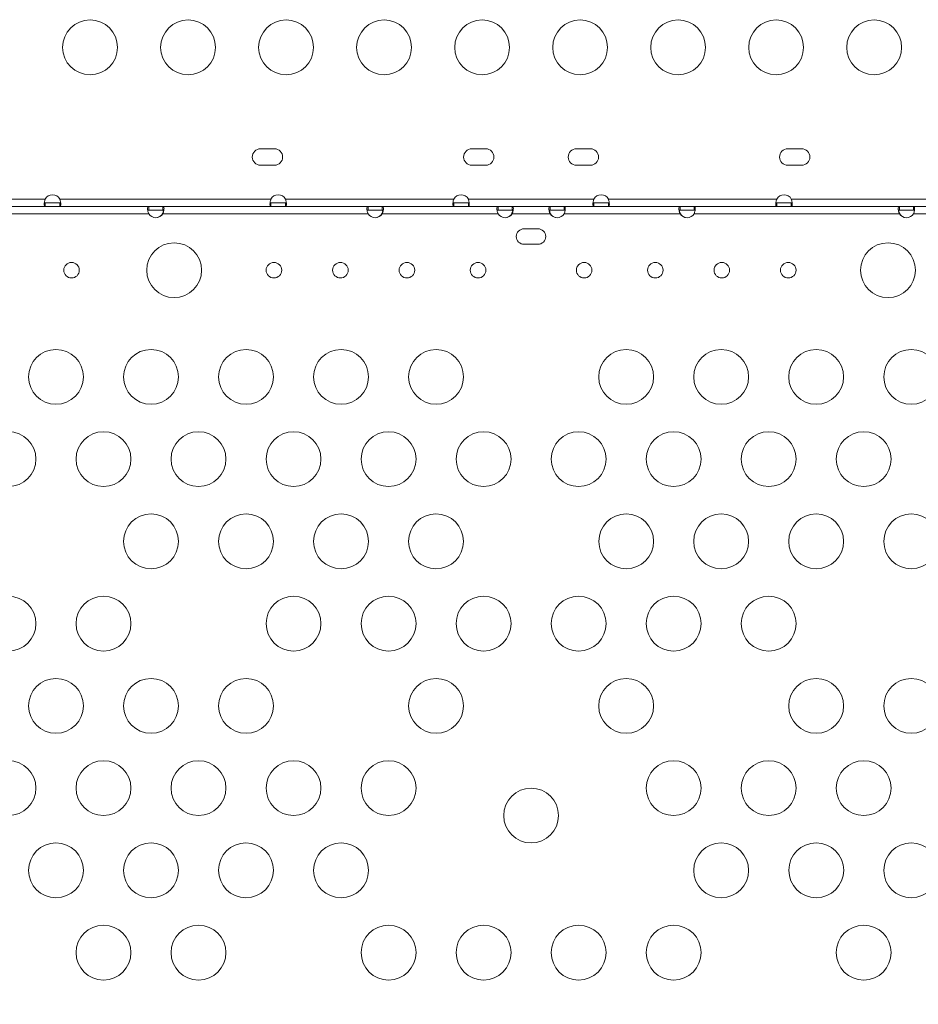
# Model space of a CAD drawing. Units: millimetres. Extents: x -179 to 19218, y -390 to 15224.
# Drawn here: x 6049 to 6541, y 6835 to 7374 of the extents above; entities that cross this region are included whole.
import ezdxf

# ---------------------------------------------------------------- set-up
doc = ezdxf.new("R2010")
doc.units = ezdxf.units.MM
doc.styles.get("Standard").update_dxf_attribs({"font": 'arial.ttf'})
doc.dimstyles.new('ISO-25', dxfattribs={"dimtxt": 2.5, "dimasz": 2.5, "dimexe": 1.25, "dimexo": 0.625, "dimtad": 1, "dimtxsty": 'Standard', "dimcen": 2.5, "dimadec": 0, "dimazin": 0, "dimtfac": 1, "dimtmove": 0, "dimatfit": 3, "dimfxl": 1, "dimarcsym": 0})

# ---------------------------------------------------------------- blocks, each defined once
blk = doc.blocks.new('*D3')
at = {"color": 0, "lineweight": -2, "transparency": 16777216}
for p, q in [((511.96, 14645.95), (511.96, 14767.2)), ((19200.89, 14645.95), (19200.89, 14767.2)), ((731.96, 14765.95), (18980.89, 14765.95))]:
    blk.add_line(p, q, dxfattribs=at)
at = {"color": 0, "transparency": 16777216}
for points in [[(731.96, 14802.61), (731.96, 14729.28), (511.96, 14765.95)], [(18980.89, 14802.61), (18980.89, 14729.28), (19200.89, 14765.95)]]:
    blk.add_solid(points, dxfattribs=at)
at = {"layer": 'Defpoints', "color": 0, "transparency": 16777216}
for p in [(19200.89, 14765.95), (19200.89, 6677.84), (511.96, 3837.52)]:
    blk.add_point(p, dxfattribs=at)
at = {"color": 0, "transparency": 16777216, "insert": (9856.42, 14994.65), "char_height": 350, "attachment_point": 5}
blk.add_mtext('1865', dxfattribs=at)
blk = doc.blocks.new('*D4')
at = {"color": 0, "lineweight": -2, "transparency": 16777216}
for p, q in [((399.75, 14580.47), (278.5, 14580.47)), ((279.75, 14360.47), (279.75, -161.85)), ((399.75, -381.85), (278.5, -381.85))]:
    blk.add_line(p, q, dxfattribs=at)
at = {"color": 0, "transparency": 16777216}
for points in [[(243.09, 14360.47), (316.42, 14360.47), (279.75, 14580.47)], [(243.09, -161.85), (316.42, -161.85), (279.75, -381.85)]]:
    blk.add_solid(points, dxfattribs=at)
at = {"layer": 'Defpoints', "color": 0, "transparency": 16777216}
for p in [(8447.59, 14580.47), (279.75, -381.85), (6205.47, -381.85)]:
    blk.add_point(p, dxfattribs=at)
at = {"color": 0, "transparency": 16777216, "insert": (51.05, 7099.31), "char_height": 350, "attachment_point": 5, "rotation": 90}
blk.add_mtext('1480', dxfattribs=at)

msp = doc.modelspace()

# ---------------------------------------------------------------- linework, layer by layer
at = {"color": 0, "linetype": 'Continuous', "lineweight": 0}
for p, q in [((6181.061, 7303.184), (6188.645, 7303.184)), ((6296.611, 7303.184), (6304.195, 7303.184)), ((6353.811, 7303.184), (6361.395, 7303.184)), ((6469.361, 7303.184), (6476.945, 7303.184)), ((6188.645, 7294.184), (6181.061, 7294.184)), ((6304.195, 7294.184), (6296.611, 7294.184)), ((6361.395, 7294.184), (6353.811, 7294.184)), ((6476.945, 7294.184), (6469.361, 7294.184)), ((6010.202, 7275.631), (6063.317, 7275.631)), ((6063.317, 7273.631), (6063.317, 7272.971)), ((6071.289, 7273.631), (6063.317, 7273.631)), ((6063.317, 7272.971), (6063.317, 7271.631)), ((6071.289, 7275.631), (6186.717, 7275.631)), ((6071.289, 7272.971), (6071.289, 7273.631)), ((6071.289, 7271.631), (6071.289, 7272.971)), ((6186.717, 7273.631), (6186.717, 7272.971)), ((6194.689, 7273.631), (6186.717, 7273.631)), ((6186.717, 7272.971), (6186.717, 7271.631)), ((6194.689, 7275.631), (6286.717, 7275.631)), ((6194.689, 7272.971), (6194.689, 7273.631)), ((6194.689, 7271.631), (6194.689, 7272.971)), ((6286.717, 7273.631), (6286.717, 7272.971)), ((6294.689, 7273.631), (6286.717, 7273.631)), ((6286.717, 7272.971), (6286.717, 7271.631)), ((6294.689, 7275.631), (6363.317, 7275.631)), ((6294.689, 7272.971), (6294.689, 7273.631)), ((6294.689, 7271.631), (6294.689, 7272.971)), ((6363.317, 7273.631), (6363.317, 7272.971)), ((6371.289, 7273.631), (6363.317, 7273.631)), ((6363.317, 7272.971), (6363.317, 7271.631)), ((6371.289, 7275.631), (6463.317, 7275.631)), ((6371.289, 7272.971), (6371.289, 7273.631)), ((6371.289, 7271.631), (6371.289, 7272.971)), ((6463.317, 7273.631), (6463.317, 7272.971)), ((6471.289, 7273.631), (6463.317, 7273.631)), ((6463.317, 7272.971), (6463.317, 7271.631)), ((6471.289, 7275.631), (6586.717, 7275.631)), ((6471.289, 7272.971), (6471.289, 7273.631)), ((6471.289, 7271.631), (6471.289, 7272.971)), ((6063.317, 7271.631), (6007.581, 7271.631)), ((6119.959, 7267.631), (6035.277, 7267.631)), ((6063.317, 7271.631), (6063.709, 7271.631)), ((6063.709, 7271.631), (6070.897, 7271.631)), ((6070.897, 7271.631), (6071.289, 7271.631)), ((6186.717, 7271.631), (6071.289, 7271.631)), ((6119.959, 7271.631), (6119.959, 7270.613)), ((6119.959, 7270.613), (6119.959, 7269.631)), ((6127.627, 7269.631), (6119.959, 7269.631)), ((6127.627, 7267.631), (6127.402, 7267.631)), ((6127.627, 7270.613), (6127.627, 7271.631)), ((6127.627, 7269.631), (6127.627, 7270.613)), ((6239.899, 7267.631), (6127.627, 7267.631)), ((6186.717, 7271.631), (6187.109, 7271.631)), ((6187.109, 7271.631), (6194.297, 7271.631)), ((6194.297, 7271.631), (6194.689, 7271.631)), ((6286.717, 7271.631), (6194.689, 7271.631)), ((6239.899, 7271.631), (6239.899, 7270.613)), ((6239.899, 7270.613), (6239.899, 7269.631)), ((6247.566, 7269.631), (6239.899, 7269.631)), ((6247.566, 7267.631), (6247.343, 7267.631)), ((6247.566, 7270.613), (6247.566, 7271.631)), ((6247.566, 7269.631), (6247.566, 7270.613)), ((6310.958, 7267.631), (6247.566, 7267.631)), ((6286.717, 7271.631), (6287.109, 7271.631)), ((6287.109, 7271.631), (6294.297, 7271.631)), ((6294.297, 7271.631), (6294.689, 7271.631)), ((6363.317, 7271.631), (6294.689, 7271.631)), ((6310.958, 7271.631), (6310.958, 7270.613)), ((6310.958, 7270.613), (6310.958, 7269.631)), ((6318.626, 7269.631), (6310.958, 7269.631)), ((6318.626, 7267.631), (6318.404, 7267.631)), ((6318.626, 7270.613), (6318.626, 7271.631)), ((6318.626, 7269.631), (6318.626, 7270.613)), ((6339.38, 7267.631), (6318.626, 7267.631)), ((6339.38, 7271.631), (6339.38, 7270.613)), ((6339.38, 7270.613), (6339.38, 7269.631)), ((6347.047, 7269.631), (6339.38, 7269.631)), ((6339.602, 7267.631), (6339.38, 7267.631)), ((6339.602, 7267.631), (6339.602, 7267.631)), ((6339.602, 7267.631), (6339.602, 7267.631)), ((6347.047, 7270.613), (6347.047, 7271.631)), ((6347.047, 7269.631), (6347.047, 7270.613)), ((6410.439, 7267.631), (6347.047, 7267.631)), ((6363.317, 7271.631), (6363.709, 7271.631)), ((6363.709, 7271.631), (6370.897, 7271.631)), ((6370.897, 7271.631), (6371.289, 7271.631)), ((6463.317, 7271.631), (6371.289, 7271.631)), ((6410.439, 7271.631), (6410.439, 7270.613)), ((6410.439, 7270.613), (6410.439, 7269.631)), ((6418.107, 7269.631), (6410.439, 7269.631)), ((6410.661, 7267.631), (6410.439, 7267.631)), ((6410.661, 7267.631), (6410.661, 7267.631)), ((6410.661, 7267.631), (6410.661, 7267.631)), ((6418.107, 7270.613), (6418.107, 7271.631)), ((6418.107, 7269.631), (6418.107, 7270.613)), ((6530.379, 7267.631), (6418.107, 7267.631)), ((6463.317, 7271.631), (6463.709, 7271.631)), ((6463.709, 7271.631), (6470.897, 7271.631)), ((6470.897, 7271.631), (6471.289, 7271.631)), ((6586.717, 7271.631), (6471.289, 7271.631)), ((6530.379, 7271.631), (6530.379, 7270.613)), ((6530.379, 7270.613), (6530.379, 7269.631)), ((6538.047, 7269.631), (6530.379, 7269.631)), ((6530.599, 7267.631), (6530.379, 7267.631)), ((6530.599, 7267.631), (6530.599, 7267.631)), ((6530.599, 7267.631), (6530.599, 7267.631)), ((6538.047, 7270.613), (6538.047, 7271.631)), ((6538.047, 7269.631), (6538.047, 7270.613)), ((6622.729, 7267.631), (6538.047, 7267.631)), ((6325.168, 7259.442), (6332.753, 7259.442)), ((6332.753, 7250.942), (6325.168, 7250.942))]:
    msp.add_line(p, q, dxfattribs=at)
for centre, radius in [((6087.845, 7358.684), 15), ((6141.435, 7358.684), 15), ((6195.026, 7358.684), 15), ((6248.617, 7358.684), 15), ((6302.208, 7358.684), 15), ((6355.798, 7358.684), 15), ((6409.389, 7358.684), 15), ((6462.98, 7358.684), 15), ((6516.571, 7358.684), 15), ((6133.806, 7236.758), 15), ((6524.157, 7236.758), 15), ((6077.708, 7236.756), 4.25), ((6188.382, 7236.756), 4.25), ((6224.735, 7236.756), 4.25), ((6261.089, 7236.756), 4.25), ((6300.012, 7236.756), 4.25), ((6357.994, 7236.756), 4.25), ((6396.918, 7236.756), 4.25), ((6433.272, 7236.756), 4.25), ((6469.625, 7236.756), 4.25), ((6069.198, 7178.391), 15), ((6121.16, 7178.391), 15), ((6173.121, 7178.391), 15), ((6225.083, 7178.391), 15), ((6277.044, 7178.391), 15), ((6380.967, 7178.391), 15), ((6432.928, 7178.391), 15), ((6484.89, 7178.391), 15), ((6536.851, 7178.391), 15), ((6043.218, 7133.391), 15), ((6095.179, 7133.391), 15), ((6147.14, 7133.391), 15), ((6199.102, 7133.391), 15), ((6251.063, 7133.391), 15), ((6303.025, 7133.391), 15), ((6354.986, 7133.391), 15), ((6406.948, 7133.391), 15), ((6458.909, 7133.391), 15), ((6510.871, 7133.391), 15), ((6121.16, 7088.391), 15), ((6173.121, 7088.391), 15), ((6225.083, 7088.391), 15), ((6276.997, 7088.391), 15), ((6381.015, 7088.391), 15), ((6432.928, 7088.391), 15), ((6484.89, 7088.391), 15), ((6536.851, 7088.391), 15), ((6043.218, 7043.391), 15), ((6095.179, 7043.391), 15), ((6199.102, 7043.391), 15), ((6251.063, 7043.391), 15), ((6303.025, 7043.391), 15), ((6354.986, 7043.391), 15), ((6406.948, 7043.391), 15), ((6458.909, 7043.391), 15), ((6069.198, 6998.391), 15), ((6121.16, 6998.391), 15), ((6173.121, 6998.391), 15), ((6277.044, 6998.391), 15), ((6380.967, 6998.391), 15), ((6484.89, 6998.391), 15), ((6536.851, 6998.391), 15), ((6043.218, 6953.391), 15), ((6095.179, 6953.391), 15), ((6147.14, 6953.391), 15), ((6199.102, 6953.391), 15), ((6251.063, 6953.391), 15), ((6406.948, 6953.391), 15), ((6458.909, 6953.391), 15), ((6510.871, 6953.391), 15), ((6329.006, 6938.391), 15), ((6069.198, 6908.391), 15), ((6121.16, 6908.391), 15), ((6173.097, 6908.432), 15), ((6225.083, 6908.391), 15), ((6432.928, 6908.391), 15), ((6484.914, 6908.432), 15), ((6536.851, 6908.391), 15), ((6095.179, 6863.391), 15), ((6147.14, 6863.391), 15), ((6251.063, 6863.391), 15), ((6303.025, 6863.391), 15), ((6354.986, 6863.391), 15), ((6406.948, 6863.391), 15), ((6510.871, 6863.391), 15)]:
    msp.add_circle(centre, radius, dxfattribs=at)
for centre, radius, start, end in [((6181.061, 7298.684), 4.5, 90, 270), ((6188.645, 7298.684), 4.5, 270, 90), ((6296.611, 7298.684), 4.5, 90, 270), ((6304.195, 7298.684), 4.5, 270, 90), ((6353.811, 7298.684), 4.5, 90, 270), ((6361.395, 7298.684), 4.5, 270, 90), ((6469.361, 7298.684), 4.5, 90, 270), ((6476.945, 7298.684), 4.5, 270, 90), ((6067.303, 7273.542), 4.5, 27.66218, 152.33782), ((6190.703, 7273.542), 4.5, 27.66218, 152.33782), ((6290.703, 7273.542), 4.5, 27.66218, 152.33782), ((6367.303, 7273.542), 4.5, 27.66218, 152.33782), ((6467.303, 7273.542), 4.5, 27.66218, 152.33782), ((6123.793, 7269.988), 4.5, 211.57401, 328.42599), ((6243.733, 7269.988), 4.5, 211.57401, 328.42599), ((6314.792, 7269.988), 4.5, 211.57401, 328.42599), ((6343.213, 7269.988), 4.5, 211.57401, 328.42599), ((6414.273, 7269.988), 4.5, 211.57332, 328.42668), ((6534.213, 7269.988), 4.5, 211.57401, 328.42599), ((6325.168, 7255.192), 4.25, 90, 270), ((6332.753, 7255.192), 4.25, 270, 90)]:
    msp.add_arc(centre, radius, start, end, dxfattribs=at)
at = {"color": 0, "linetype": 'Continuous', "lineweight": 0, "extrusion": (0, 0, -1)}
for centre, start_param, end_param in [((6123.533, 7269.93), -1.0347439, -0.2488519), ((6243.473, 7269.928), -1.0353169, -0.2570344), ((6314.533, 7269.926), -1.035657, -0.2618695), ((6343.473, 7269.926), 0.263847, 1.0357949), ((6414.533, 7269.924), 0.2684995, 1.0361343), ((6534.473, 7269.922), 0.2767799, 1.0367071)]:
    msp.add_ellipse(centre, major_axis=(0, -4.5), ratio=1, start_param=start_param, end_param=end_param, dxfattribs=at)
at = {"color": 0, "linetype": 'Continuous', "lineweight": 0}
for centre, start_param, end_param in [((6343.473, 7269.926), -1.035795, -0.2638189), ((6414.533, 7269.924), -1.0361341, -0.2684704), ((6534.473, 7269.922), -1.0367068, -0.2767498)]:
    msp.add_ellipse(centre, major_axis=(0, -4.5), ratio=1, start_param=start_param, end_param=end_param, dxfattribs=at)
at = {"lineweight": 18}
msp.add_open_spline([(511.422, 4420.189), (501.293, 4255.187), (524.783, 3930.191), (473.633, 3222.913), (845.62, 2237.621), (2230.105, 1731.843), (4562.751, 2273.33), (3716.045, -118.011), (5278.696, -408.897), (6142.942, -374.942), (7015.039, -404.611), (8567.418, -160.931), (8035.536, 2013.502), (9405.805, 1591.547), (10801.727, 2052.667), (10277.087, -154.851), (11823.875, -405.176), (12696.493, -374.857), (13560.646, -408.951), (15123.092, -117.937), (14276.943, 2273.401), (16607.328, 1732.484), (17998.653, 2236.326), (18354.02, 3227.33), (18337.167, 3923.285), (18252.771, 4539.789), (18908.679, 5119.988), (19240.544, 5909.627), (19196.111, 6690.294), (19187.619, 7430.777), (18988.569, 8593.916), (17628.619, 8449.784), (17622.947, 9650.035), (17149.91, 10585.594), (16103.794, 11714.133), (14640.933, 12042.755), (13474.619, 12488.467), (12697.228, 12476.318), (12017.492, 12436.073), (11081.012, 13116.3), (10477.466, 14046.428), (9727.792, 14271.81), (9049.092, 14547.129), (7478.788, 14840.706), (7685.061, 12941.46), (6780.71, 13009.895), (6331.06, 12994.636), (5658.108, 13030.996), (4657.802, 12691.763), (4353.681, 11144.603), (3612.904, 9592.22), (4166.275, 7907.862), (3567.82, 6336.085), (2196.303, 5952.89), (825.776, 5645.244), (535.364, 4810.252), (511.422, 4420.189)], degree=3, knots=[0, 0, 0, 0, 485.6408662, 985.8746789, 2133.3220595, 3281.3723566, 5360.163787, 6776.9768703, 8307.7105997, 8885.5660648, 9463.0868537, 10993.8205831, 12539.1534026, 13437.8688532, 14443.1636986, 15988.3715945, 17519.1053239, 18096.960789, 18674.4815779, 20205.2153073, 21622.0283906, 23701.3945243, 24849.4448213, 25997.4951184, 26497.7314197, 26983.3697225, 27750.0828916, 28898.1331886, 29457.3577699, 30058.3256936, 31206.3759907, 32354.4262878, 32739.6207742, 34461.6962199, 35485.7599626, 37225.259226, 38815.1229955, 39182.8343119, 39552.8511023, 40832.0240602, 42362.7577897, 42743.7335387, 43122.7049818, 44653.4173936, 46070.2304768, 46582.4956098, 47023.04571, 47463.3091064, 48611.3594035, 49759.4097005, 51875.8237143, 53637.152196, 54785.2024931, 56470.6989676, 57618.7492647, 58766.7995618, 58766.7995618, 58766.7995618, 58766.7995618], dxfattribs=at)
at = {"color": 0, "linetype": 'Continuous', "lineweight": 0}
for points, knots in [([(6063.317, 7271.631), (6063.239, 7271.631), (6063.152, 7271.649), (6063.003, 7271.778), (6062.949, 7271.867), (6062.837, 7272.183), (6062.803, 7272.459), (6062.803, 7273.145), (6062.837, 7273.546), (6062.948, 7274.247), (6063.003, 7274.519), (6063.152, 7275.126), (6063.239, 7275.406), (6063.317, 7275.631)], [-0.46300331, -0.46300331, -0.46300331, -0.46300331, -0.39162031, -0.39162031, -0.3316558, -0.3316558, -0.23162672, -0.23162672, -0.13159777, -0.13159777, -0.07151963, -0.07151963, 0, 0, 0, 0]), ([(6062.885, 7273.843), (6062.923, 7273.777), (6062.973, 7273.727), (6063.073, 7273.672), (6063.115, 7273.657), (6063.21, 7273.636), (6063.261, 7273.631), (6063.317, 7273.631)], [0.2342896, 0.2342896, 0.2342896, 0.2342896, 0.28006174, 0.28006174, 0.30816501, 0.30816501, 0.33747641, 0.33747641, 0.33747641, 0.33747641]), ([(6071.289, 7275.631), (6071.367, 7275.407), (6071.454, 7275.127), (6071.603, 7274.521), (6071.657, 7274.249), (6071.769, 7273.549), (6071.803, 7273.147), (6071.803, 7272.461), (6071.769, 7272.184), (6071.658, 7271.868), (6071.603, 7271.779), (6071.454, 7271.649), (6071.367, 7271.631), (6071.289, 7271.631)], [-0.46300331, -0.46300331, -0.46300331, -0.46300331, -0.39162031, -0.39162031, -0.3316558, -0.3316558, -0.23162672, -0.23162672, -0.13159777, -0.13159777, -0.07151963, -0.07151963, 0, 0, 0, 0]), ([(6071.289, 7273.631), (6071.34, 7273.631), (6071.387, 7273.635), (6071.474, 7273.652), (6071.514, 7273.665), (6071.619, 7273.716), (6071.675, 7273.767), (6071.718, 7273.839), (6071.72, 7273.841), (6071.721, 7273.843)], [0, 0, 0, 0, 0.02679025, 0.02679025, 0.05248073, 0.05248073, 0.10180968, 0.10180968, 0.10323411, 0.10323411, 0.10323411, 0.10323411]), ([(6186.717, 7271.631), (6186.639, 7271.631), (6186.552, 7271.649), (6186.403, 7271.778), (6186.349, 7271.867), (6186.237, 7272.183), (6186.203, 7272.459), (6186.203, 7273.145), (6186.237, 7273.546), (6186.348, 7274.247), (6186.403, 7274.519), (6186.552, 7275.126), (6186.639, 7275.406), (6186.717, 7275.631)], [-0.46300331, -0.46300331, -0.46300331, -0.46300331, -0.39162031, -0.39162031, -0.3316558, -0.3316558, -0.23162672, -0.23162672, -0.13159777, -0.13159777, -0.07151963, -0.07151963, 0, 0, 0, 0]), ([(6186.285, 7273.843), (6186.323, 7273.777), (6186.373, 7273.727), (6186.473, 7273.672), (6186.515, 7273.657), (6186.61, 7273.636), (6186.661, 7273.631), (6186.717, 7273.631)], [0.2342896, 0.2342896, 0.2342896, 0.2342896, 0.28006174, 0.28006174, 0.30816501, 0.30816501, 0.33747641, 0.33747641, 0.33747641, 0.33747641]), ([(6194.689, 7275.631), (6194.767, 7275.407), (6194.854, 7275.127), (6195.003, 7274.521), (6195.057, 7274.249), (6195.169, 7273.549), (6195.203, 7273.147), (6195.203, 7272.461), (6195.169, 7272.184), (6195.058, 7271.868), (6195.003, 7271.779), (6194.854, 7271.649), (6194.767, 7271.631), (6194.689, 7271.631)], [-0.46300331, -0.46300331, -0.46300331, -0.46300331, -0.39162031, -0.39162031, -0.3316558, -0.3316558, -0.23162672, -0.23162672, -0.13159777, -0.13159777, -0.07151963, -0.07151963, 0, 0, 0, 0]), ([(6194.689, 7273.631), (6194.74, 7273.631), (6194.787, 7273.635), (6194.874, 7273.652), (6194.914, 7273.665), (6195.019, 7273.716), (6195.075, 7273.767), (6195.118, 7273.839), (6195.12, 7273.841), (6195.121, 7273.843)], [0, 0, 0, 0, 0.02679025, 0.02679025, 0.05248073, 0.05248073, 0.10180968, 0.10180968, 0.10323411, 0.10323411, 0.10323411, 0.10323411]), ([(6286.717, 7271.631), (6286.639, 7271.631), (6286.552, 7271.649), (6286.403, 7271.778), (6286.349, 7271.867), (6286.237, 7272.183), (6286.203, 7272.459), (6286.203, 7273.145), (6286.237, 7273.546), (6286.348, 7274.247), (6286.403, 7274.519), (6286.552, 7275.126), (6286.639, 7275.406), (6286.717, 7275.631)], [-0.46300331, -0.46300331, -0.46300331, -0.46300331, -0.39162031, -0.39162031, -0.3316558, -0.3316558, -0.23162672, -0.23162672, -0.13159777, -0.13159777, -0.07151963, -0.07151963, 0, 0, 0, 0]), ([(6286.285, 7273.843), (6286.323, 7273.777), (6286.373, 7273.727), (6286.473, 7273.672), (6286.515, 7273.657), (6286.61, 7273.636), (6286.661, 7273.631), (6286.717, 7273.631)], [0.2342896, 0.2342896, 0.2342896, 0.2342896, 0.28006174, 0.28006174, 0.30816501, 0.30816501, 0.33747641, 0.33747641, 0.33747641, 0.33747641]), ([(6294.689, 7275.631), (6294.767, 7275.407), (6294.854, 7275.127), (6295.003, 7274.521), (6295.057, 7274.249), (6295.169, 7273.549), (6295.203, 7273.147), (6295.203, 7272.461), (6295.169, 7272.184), (6295.058, 7271.868), (6295.003, 7271.779), (6294.854, 7271.649), (6294.767, 7271.631), (6294.689, 7271.631)], [-0.46300331, -0.46300331, -0.46300331, -0.46300331, -0.39162031, -0.39162031, -0.3316558, -0.3316558, -0.23162672, -0.23162672, -0.13159777, -0.13159777, -0.07151963, -0.07151963, 0, 0, 0, 0]), ([(6294.689, 7273.631), (6294.74, 7273.631), (6294.787, 7273.635), (6294.874, 7273.652), (6294.914, 7273.665), (6295.019, 7273.716), (6295.075, 7273.767), (6295.118, 7273.839), (6295.12, 7273.841), (6295.121, 7273.843)], [0, 0, 0, 0, 0.02679025, 0.02679025, 0.05248073, 0.05248073, 0.10180968, 0.10180968, 0.10323411, 0.10323411, 0.10323411, 0.10323411]), ([(6363.317, 7271.631), (6363.239, 7271.631), (6363.152, 7271.649), (6363.003, 7271.778), (6362.949, 7271.867), (6362.837, 7272.183), (6362.803, 7272.459), (6362.803, 7273.145), (6362.837, 7273.546), (6362.948, 7274.247), (6363.003, 7274.519), (6363.152, 7275.126), (6363.239, 7275.406), (6363.317, 7275.631)], [-0.46300331, -0.46300331, -0.46300331, -0.46300331, -0.39162031, -0.39162031, -0.3316558, -0.3316558, -0.23162672, -0.23162672, -0.13159777, -0.13159777, -0.07151963, -0.07151963, 0, 0, 0, 0]), ([(6362.885, 7273.843), (6362.923, 7273.777), (6362.973, 7273.727), (6363.073, 7273.672), (6363.115, 7273.657), (6363.21, 7273.636), (6363.261, 7273.631), (6363.317, 7273.631)], [0.2342896, 0.2342896, 0.2342896, 0.2342896, 0.28006174, 0.28006174, 0.30816501, 0.30816501, 0.33747641, 0.33747641, 0.33747641, 0.33747641]), ([(6371.289, 7275.631), (6371.367, 7275.407), (6371.454, 7275.127), (6371.603, 7274.521), (6371.657, 7274.249), (6371.769, 7273.549), (6371.803, 7273.147), (6371.803, 7272.461), (6371.769, 7272.184), (6371.658, 7271.868), (6371.603, 7271.779), (6371.454, 7271.649), (6371.367, 7271.631), (6371.289, 7271.631)], [-0.46300331, -0.46300331, -0.46300331, -0.46300331, -0.39162031, -0.39162031, -0.3316558, -0.3316558, -0.23162672, -0.23162672, -0.13159777, -0.13159777, -0.07151963, -0.07151963, 0, 0, 0, 0]), ([(6371.289, 7273.631), (6371.34, 7273.631), (6371.387, 7273.635), (6371.474, 7273.652), (6371.514, 7273.665), (6371.619, 7273.716), (6371.675, 7273.767), (6371.718, 7273.839), (6371.72, 7273.841), (6371.721, 7273.843)], [0, 0, 0, 0, 0.02679025, 0.02679025, 0.05248073, 0.05248073, 0.10180968, 0.10180968, 0.10323411, 0.10323411, 0.10323411, 0.10323411]), ([(6463.317, 7271.631), (6463.239, 7271.631), (6463.152, 7271.649), (6463.003, 7271.778), (6462.949, 7271.867), (6462.837, 7272.183), (6462.803, 7272.459), (6462.803, 7273.145), (6462.837, 7273.546), (6462.948, 7274.247), (6463.003, 7274.519), (6463.152, 7275.126), (6463.239, 7275.406), (6463.317, 7275.631)], [-0.46300331, -0.46300331, -0.46300331, -0.46300331, -0.39162031, -0.39162031, -0.3316558, -0.3316558, -0.23162672, -0.23162672, -0.13159777, -0.13159777, -0.07151963, -0.07151963, 0, 0, 0, 0]), ([(6462.885, 7273.843), (6462.923, 7273.777), (6462.973, 7273.727), (6463.073, 7273.672), (6463.115, 7273.657), (6463.21, 7273.636), (6463.261, 7273.631), (6463.317, 7273.631)], [0.2342896, 0.2342896, 0.2342896, 0.2342896, 0.28006174, 0.28006174, 0.30816501, 0.30816501, 0.33747641, 0.33747641, 0.33747641, 0.33747641]), ([(6471.289, 7275.631), (6471.367, 7275.407), (6471.454, 7275.127), (6471.603, 7274.521), (6471.657, 7274.249), (6471.769, 7273.549), (6471.803, 7273.147), (6471.803, 7272.461), (6471.769, 7272.184), (6471.658, 7271.868), (6471.603, 7271.779), (6471.454, 7271.649), (6471.367, 7271.631), (6471.289, 7271.631)], [-0.46300331, -0.46300331, -0.46300331, -0.46300331, -0.39162031, -0.39162031, -0.3316558, -0.3316558, -0.23162672, -0.23162672, -0.13159777, -0.13159777, -0.07151963, -0.07151963, 0, 0, 0, 0]), ([(6471.289, 7273.631), (6471.34, 7273.631), (6471.387, 7273.635), (6471.474, 7273.652), (6471.514, 7273.665), (6471.619, 7273.716), (6471.675, 7273.767), (6471.718, 7273.839), (6471.72, 7273.841), (6471.721, 7273.843)], [0, 0, 0, 0, 0.02679025, 0.02679025, 0.05248073, 0.05248073, 0.10180968, 0.10180968, 0.10323411, 0.10323411, 0.10323411, 0.10323411]), ([(6119.959, 7267.631), (6119.869, 7267.827), (6119.745, 7268.123), (6119.54, 7268.772), (6119.469, 7269.054), (6119.333, 7269.742), (6119.293, 7270.126), (6119.292, 7270.786), (6119.332, 7271.055), (6119.467, 7271.379), (6119.538, 7271.475), (6119.744, 7271.618), (6119.869, 7271.631), (6119.959, 7271.631)], [-0.38385283, -0.38385283, -0.38385283, -0.38385283, -0.31963024, -0.31963024, -0.26929163, -0.26929163, -0.19229974, -0.19229974, -0.11530892, -0.11530892, -0.06466049, -0.06466049, 0, 0, 0, 0]), ([(6119.959, 7269.631), (6119.888, 7269.631), (6119.822, 7269.627), (6119.702, 7269.608), (6119.648, 7269.594), (6119.516, 7269.54), (6119.448, 7269.49), (6119.397, 7269.42)], [0, 0, 0, 0, 0.03147941, 0.03147941, 0.06102929, 0.06102929, 0.11056157, 0.11056157, 0.11056157, 0.11056157]), ([(6127.331, 7269.631), (6127.403, 7269.631), (6127.47, 7269.627), (6127.593, 7269.609), (6127.649, 7269.595), (6127.795, 7269.538), (6127.872, 7269.482), (6127.988, 7269.319), (6128.022, 7269.212), (6128.04, 7268.956), (6128.022, 7268.811), (6127.935, 7268.488), (6127.863, 7268.314), (6127.719, 7268.056), (6127.665, 7267.971), (6127.543, 7267.798), (6127.476, 7267.714), (6127.402, 7267.631)], [0, 0, 0, 0, 0.03145967, 0.03145967, 0.06094975, 0.06094975, 0.11605054, 0.11605054, 0.17302221, 0.17302221, 0.22946736, 0.22946736, 0.29019174, 0.29019174, 0.32125194, 0.32125194, 0.35433004, 0.35433004, 0.35433004, 0.35433004]), ([(6127.402, 7267.632), (6127.489, 7267.829), (6127.61, 7268.126), (6127.806, 7268.776), (6127.874, 7269.058), (6127.929, 7269.351), (6127.932, 7269.372), (6127.936, 7269.392)], [-0.3813417, -0.3813417, -0.3813417, -0.3813417, -0.3177179, -0.3177179, -0.26770808, -0.26770808, -0.26393783, -0.26393783, -0.26393783, -0.26393783]), ([(6127.627, 7271.631), (6127.716, 7271.631), (6127.841, 7271.619), (6128.045, 7271.477), (6128.116, 7271.382), (6128.252, 7271.061), (6128.292, 7270.793), (6128.293, 7270.135), (6128.253, 7269.751), (6128.118, 7269.062), (6128.047, 7268.779), (6127.842, 7268.126), (6127.716, 7267.827), (6127.627, 7267.631)], [-0.38385283, -0.38385283, -0.38385283, -0.38385283, -0.31963024, -0.31963024, -0.26929163, -0.26929163, -0.19229974, -0.19229974, -0.11530892, -0.11530892, -0.06466049, -0.06466049, 0, 0, 0, 0]), ([(6128.188, 7269.42), (6128.139, 7269.486), (6128.075, 7269.535), (6127.947, 7269.591), (6127.892, 7269.606), (6127.768, 7269.627), (6127.7, 7269.631), (6127.627, 7269.631)], [0.24379143, 0.24379143, 0.24379143, 0.24379143, 0.29122865, 0.29122865, 0.3217743, 0.3217743, 0.35433573, 0.35433573, 0.35433573, 0.35433573]), ([(6239.899, 7267.631), (6239.809, 7267.827), (6239.685, 7268.123), (6239.48, 7268.772), (6239.409, 7269.054), (6239.273, 7269.742), (6239.233, 7270.126), (6239.232, 7270.786), (6239.272, 7271.055), (6239.407, 7271.379), (6239.478, 7271.475), (6239.683, 7271.618), (6239.809, 7271.631), (6239.899, 7271.631)], [-0.38385283, -0.38385283, -0.38385283, -0.38385283, -0.31963024, -0.31963024, -0.26929163, -0.26929163, -0.19229974, -0.19229974, -0.11530892, -0.11530892, -0.06466049, -0.06466049, 0, 0, 0, 0]), ([(6239.899, 7269.631), (6239.828, 7269.631), (6239.762, 7269.627), (6239.642, 7269.608), (6239.588, 7269.594), (6239.456, 7269.54), (6239.388, 7269.49), (6239.337, 7269.42)], [0, 0, 0, 0, 0.03147941, 0.03147941, 0.06102929, 0.06102929, 0.11056157, 0.11056157, 0.11056157, 0.11056157]), ([(6247.269, 7269.631), (6247.342, 7269.631), (6247.408, 7269.627), (6247.532, 7269.609), (6247.588, 7269.595), (6247.734, 7269.539), (6247.811, 7269.482), (6247.927, 7269.319), (6247.962, 7269.213), (6247.98, 7268.956), (6247.963, 7268.811), (6247.876, 7268.488), (6247.804, 7268.315), (6247.66, 7268.057), (6247.606, 7267.971), (6247.484, 7267.798), (6247.417, 7267.715), (6247.343, 7267.631)], [0, 0, 0, 0, 0.03145883, 0.03145883, 0.06094654, 0.06094654, 0.11603796, 0.11603796, 0.17301976, 0.17301976, 0.22946346, 0.22946346, 0.29015611, 0.29015611, 0.32123526, 0.32123526, 0.35433236, 0.35433236, 0.35433236, 0.35433236]), ([(6247.343, 7267.632), (6247.43, 7267.829), (6247.551, 7268.127), (6247.747, 7268.776), (6247.815, 7269.059), (6247.869, 7269.351), (6247.872, 7269.371), (6247.876, 7269.391)], [-0.38128105, -0.38128105, -0.38128105, -0.38128105, -0.3176723, -0.3176723, -0.26766969, -0.26766969, -0.26398215, -0.26398215, -0.26398215, -0.26398215]), ([(6247.566, 7271.631), (6247.656, 7271.631), (6247.78, 7271.619), (6247.985, 7271.477), (6248.056, 7271.382), (6248.192, 7271.061), (6248.232, 7270.793), (6248.233, 7270.135), (6248.193, 7269.751), (6248.058, 7269.062), (6247.987, 7268.779), (6247.782, 7268.126), (6247.656, 7267.827), (6247.566, 7267.631)], [-0.38385283, -0.38385283, -0.38385283, -0.38385283, -0.31963024, -0.31963024, -0.26929163, -0.26929163, -0.19229974, -0.19229974, -0.11530892, -0.11530892, -0.06466049, -0.06466049, 0, 0, 0, 0]), ([(6248.128, 7269.42), (6248.079, 7269.486), (6248.015, 7269.535), (6247.887, 7269.591), (6247.832, 7269.606), (6247.708, 7269.627), (6247.64, 7269.631), (6247.566, 7269.631)], [0.24379143, 0.24379143, 0.24379143, 0.24379143, 0.29122865, 0.29122865, 0.3217743, 0.3217743, 0.35433573, 0.35433573, 0.35433573, 0.35433573]), ([(6310.958, 7267.631), (6310.869, 7267.827), (6310.744, 7268.123), (6310.54, 7268.772), (6310.469, 7269.054), (6310.333, 7269.742), (6310.293, 7270.126), (6310.292, 7270.786), (6310.332, 7271.055), (6310.467, 7271.379), (6310.538, 7271.475), (6310.743, 7271.618), (6310.869, 7271.631), (6310.958, 7271.631)], [-0.38385283, -0.38385283, -0.38385283, -0.38385283, -0.31963024, -0.31963024, -0.26929163, -0.26929163, -0.19229974, -0.19229974, -0.11530892, -0.11530892, -0.06466049, -0.06466049, 0, 0, 0, 0]), ([(6310.958, 7269.631), (6310.888, 7269.631), (6310.822, 7269.627), (6310.701, 7269.608), (6310.647, 7269.594), (6310.516, 7269.54), (6310.448, 7269.49), (6310.397, 7269.42)], [0, 0, 0, 0, 0.03147941, 0.03147941, 0.06102929, 0.06102929, 0.11056157, 0.11056157, 0.11056157, 0.11056157]), ([(6318.328, 7269.631), (6318.4, 7269.631), (6318.467, 7269.627), (6318.591, 7269.609), (6318.647, 7269.595), (6318.793, 7269.539), (6318.871, 7269.483), (6318.987, 7269.319), (6319.021, 7269.213), (6319.039, 7268.957), (6319.023, 7268.812), (6318.936, 7268.489), (6318.864, 7268.315), (6318.721, 7268.057), (6318.667, 7267.971), (6318.544, 7267.798), (6318.477, 7267.715), (6318.404, 7267.631)], [0, 0, 0, 0, 0.03145833, 0.03145833, 0.06094464, 0.06094464, 0.1160305, 0.1160305, 0.17301835, 0.17301835, 0.22946124, 0.22946124, 0.29013514, 0.29013514, 0.3212255, 0.3212255, 0.35433383, 0.35433383, 0.35433383, 0.35433383]), ([(6318.404, 7267.632), (6318.491, 7267.829), (6318.611, 7268.127), (6318.807, 7268.776), (6318.875, 7269.059), (6318.929, 7269.351), (6318.932, 7269.371), (6318.936, 7269.39)], [-0.38124508, -0.38124508, -0.38124508, -0.38124508, -0.31764524, -0.31764524, -0.2676469, -0.2676469, -0.26400841, -0.26400841, -0.26400841, -0.26400841]), ([(6318.626, 7271.631), (6318.716, 7271.631), (6318.84, 7271.619), (6319.045, 7271.477), (6319.116, 7271.382), (6319.252, 7271.061), (6319.292, 7270.793), (6319.293, 7270.135), (6319.253, 7269.751), (6319.118, 7269.062), (6319.047, 7268.779), (6318.841, 7268.126), (6318.716, 7267.827), (6318.626, 7267.631)], [-0.38385283, -0.38385283, -0.38385283, -0.38385283, -0.31963024, -0.31963024, -0.26929163, -0.26929163, -0.19229974, -0.19229974, -0.11530892, -0.11530892, -0.06466049, -0.06466049, 0, 0, 0, 0]), ([(6319.188, 7269.42), (6319.139, 7269.486), (6319.075, 7269.535), (6318.947, 7269.591), (6318.892, 7269.606), (6318.767, 7269.627), (6318.7, 7269.631), (6318.626, 7269.631)], [0.24379143, 0.24379143, 0.24379143, 0.24379143, 0.29122865, 0.29122865, 0.3217743, 0.3217743, 0.35433573, 0.35433573, 0.35433573, 0.35433573]), ([(6339.38, 7267.631), (6339.29, 7267.827), (6339.165, 7268.123), (6338.961, 7268.772), (6338.89, 7269.054), (6338.754, 7269.742), (6338.714, 7270.126), (6338.713, 7270.786), (6338.753, 7271.055), (6338.888, 7271.379), (6338.959, 7271.475), (6339.164, 7271.618), (6339.29, 7271.631), (6339.38, 7271.631)], [-0.38385283, -0.38385283, -0.38385283, -0.38385283, -0.31963024, -0.31963024, -0.26929163, -0.26929163, -0.19229974, -0.19229974, -0.11530892, -0.11530892, -0.06466049, -0.06466049, 0, 0, 0, 0]), ([(6339.38, 7269.631), (6339.309, 7269.631), (6339.243, 7269.627), (6339.122, 7269.608), (6339.069, 7269.594), (6338.937, 7269.54), (6338.869, 7269.49), (6338.818, 7269.42)], [0, 0, 0, 0, 0.03147941, 0.03147941, 0.06102929, 0.06102929, 0.11056157, 0.11056157, 0.11056157, 0.11056157]), ([(6339.602, 7267.631), (6339.532, 7267.71), (6339.468, 7267.789), (6339.351, 7267.953), (6339.299, 7268.034), (6339.163, 7268.272), (6339.093, 7268.43), (6338.996, 7268.743), (6338.972, 7268.893), (6338.974, 7269.16), (6339.001, 7269.273), (6339.106, 7269.456), (6339.185, 7269.522), (6339.337, 7269.588), (6339.396, 7269.605), (6339.528, 7269.627), (6339.599, 7269.631), (6339.678, 7269.631)], [0, 0, 0, 0, 0.03139869, 0.03139869, 0.06091868, 0.06091868, 0.11635738, 0.11635738, 0.17291953, 0.17291953, 0.22955911, 0.22955911, 0.28870832, 0.28870832, 0.32042451, 0.32042451, 0.35432389, 0.35432389, 0.35432389, 0.35432389]), ([(6339.07, 7269.39), (6339.073, 7269.374), (6339.076, 7269.358), (6339.129, 7269.068), (6339.196, 7268.783), (6339.393, 7268.129), (6339.514, 7267.829), (6339.602, 7267.631)], [-0.11889008, -0.11889008, -0.11889008, -0.11889008, -0.11585235, -0.11585235, -0.06488952, -0.06488952, 0, 0, 0, 0]), ([(6347.047, 7271.631), (6347.137, 7271.631), (6347.261, 7271.619), (6347.466, 7271.477), (6347.537, 7271.382), (6347.673, 7271.061), (6347.713, 7270.793), (6347.714, 7270.135), (6347.674, 7269.751), (6347.539, 7269.062), (6347.468, 7268.779), (6347.263, 7268.126), (6347.137, 7267.827), (6347.047, 7267.631)], [-0.38385283, -0.38385283, -0.38385283, -0.38385283, -0.31963024, -0.31963024, -0.26929163, -0.26929163, -0.19229974, -0.19229974, -0.11530892, -0.11530892, -0.06466049, -0.06466049, 0, 0, 0, 0]), ([(6347.609, 7269.42), (6347.56, 7269.486), (6347.496, 7269.535), (6347.368, 7269.591), (6347.313, 7269.606), (6347.189, 7269.627), (6347.121, 7269.631), (6347.047, 7269.631)], [0.24379143, 0.24379143, 0.24379143, 0.24379143, 0.29122865, 0.29122865, 0.3217743, 0.3217743, 0.35433573, 0.35433573, 0.35433573, 0.35433573]), ([(6410.439, 7267.631), (6410.35, 7267.827), (6410.225, 7268.123), (6410.021, 7268.772), (6409.95, 7269.054), (6409.814, 7269.742), (6409.774, 7270.126), (6409.773, 7270.786), (6409.813, 7271.055), (6409.948, 7271.379), (6410.019, 7271.475), (6410.224, 7271.618), (6410.35, 7271.631), (6410.439, 7271.631)], [-0.38385128, -0.38385128, -0.38385128, -0.38385128, -0.31962897, -0.31962897, -0.26929048, -0.26929048, -0.1922989, -0.1922989, -0.1153084, -0.1153084, -0.06466025, -0.06466025, 0, 0, 0, 0]), ([(6410.439, 7269.631), (6410.368, 7269.631), (6410.303, 7269.627), (6410.182, 7269.608), (6410.128, 7269.594), (6409.997, 7269.54), (6409.929, 7269.49), (6409.878, 7269.42)], [0, 0, 0, 0, 0.0314794, 0.0314794, 0.06102923, 0.06102923, 0.1105677, 0.1105677, 0.1105677, 0.1105677]), ([(6410.661, 7267.631), (6410.591, 7267.71), (6410.528, 7267.789), (6410.41, 7267.953), (6410.358, 7268.034), (6410.222, 7268.272), (6410.153, 7268.43), (6410.056, 7268.743), (6410.031, 7268.893), (6410.034, 7269.16), (6410.061, 7269.273), (6410.167, 7269.456), (6410.245, 7269.522), (6410.398, 7269.588), (6410.456, 7269.605), (6410.588, 7269.627), (6410.66, 7269.631), (6410.738, 7269.631)], [0, 0, 0, 0, 0.03139876, 0.03139876, 0.06091979, 0.06091979, 0.1163636, 0.1163636, 0.17292287, 0.17292287, 0.22956632, 0.22956632, 0.28871172, 0.28871172, 0.32042779, 0.32042779, 0.35432807, 0.35432807, 0.35432807, 0.35432807]), ([(6410.129, 7269.389), (6410.132, 7269.373), (6410.135, 7269.357), (6410.188, 7269.068), (6410.256, 7268.783), (6410.452, 7268.129), (6410.573, 7267.829), (6410.661, 7267.631)], [-0.1188523, -0.1188523, -0.1188523, -0.1188523, -0.1158652, -0.1158652, -0.06489524, -0.06489524, 0, 0, 0, 0]), ([(6418.107, 7271.631), (6418.196, 7271.631), (6418.321, 7271.619), (6418.526, 7271.477), (6418.597, 7271.382), (6418.733, 7271.061), (6418.773, 7270.793), (6418.774, 7270.135), (6418.734, 7269.751), (6418.599, 7269.062), (6418.528, 7268.779), (6418.322, 7268.126), (6418.197, 7267.827), (6418.107, 7267.631)], [-0.38385438, -0.38385438, -0.38385438, -0.38385438, -0.31963151, -0.31963151, -0.26929278, -0.26929278, -0.19230057, -0.19230057, -0.11530945, -0.11530945, -0.06466073, -0.06466073, 0, 0, 0, 0]), ([(6418.668, 7269.42), (6418.62, 7269.486), (6418.556, 7269.535), (6418.428, 7269.591), (6418.373, 7269.606), (6418.248, 7269.627), (6418.181, 7269.631), (6418.107, 7269.631)], [0.24378529, 0.24378529, 0.24378529, 0.24378529, 0.29122956, 0.29122956, 0.32177478, 0.32177478, 0.35433578, 0.35433578, 0.35433578, 0.35433578]), ([(6530.379, 7267.631), (6530.29, 7267.827), (6530.165, 7268.123), (6529.961, 7268.772), (6529.89, 7269.054), (6529.754, 7269.742), (6529.713, 7270.126), (6529.713, 7270.786), (6529.752, 7271.055), (6529.888, 7271.379), (6529.959, 7271.475), (6530.164, 7271.618), (6530.289, 7271.631), (6530.379, 7271.631)], [-0.38385283, -0.38385283, -0.38385283, -0.38385283, -0.31963024, -0.31963024, -0.26929163, -0.26929163, -0.19229974, -0.19229974, -0.11530892, -0.11530892, -0.06466049, -0.06466049, 0, 0, 0, 0]), ([(6530.379, 7269.631), (6530.308, 7269.631), (6530.243, 7269.627), (6530.122, 7269.608), (6530.068, 7269.594), (6529.937, 7269.54), (6529.869, 7269.49), (6529.818, 7269.42)], [0, 0, 0, 0, 0.03147941, 0.03147941, 0.06102929, 0.06102929, 0.11056157, 0.11056157, 0.11056157, 0.11056157]), ([(6530.599, 7267.631), (6530.53, 7267.71), (6530.466, 7267.789), (6530.349, 7267.953), (6530.297, 7268.034), (6530.161, 7268.272), (6530.092, 7268.431), (6529.995, 7268.744), (6529.971, 7268.893), (6529.974, 7269.16), (6530.002, 7269.273), (6530.107, 7269.457), (6530.186, 7269.523), (6530.339, 7269.588), (6530.397, 7269.605), (6530.529, 7269.627), (6530.601, 7269.631), (6530.68, 7269.631)], [0, 0, 0, 0, 0.03139888, 0.03139888, 0.06092164, 0.06092164, 0.11637409, 0.11637409, 0.17292856, 0.17292856, 0.22957862, 0.22957862, 0.28871762, 0.28871762, 0.32043347, 0.32043347, 0.35433529, 0.35433529, 0.35433529, 0.35433529]), ([(6530.069, 7269.388), (6530.072, 7269.373), (6530.075, 7269.357), (6530.127, 7269.068), (6530.195, 7268.784), (6530.391, 7268.13), (6530.512, 7267.829), (6530.599, 7267.631)], [-0.11878839, -0.11878839, -0.11878839, -0.11878839, -0.11588684, -0.11588684, -0.06490488, -0.06490488, 0, 0, 0, 0]), ([(6538.047, 7271.631), (6538.136, 7271.631), (6538.261, 7271.619), (6538.465, 7271.477), (6538.537, 7271.382), (6538.672, 7271.061), (6538.713, 7270.793), (6538.713, 7270.135), (6538.674, 7269.751), (6538.539, 7269.062), (6538.467, 7268.779), (6538.262, 7268.126), (6538.137, 7267.827), (6538.047, 7267.631)], [-0.38385283, -0.38385283, -0.38385283, -0.38385283, -0.31963024, -0.31963024, -0.26929163, -0.26929163, -0.19229974, -0.19229974, -0.11530892, -0.11530892, -0.06466049, -0.06466049, 0, 0, 0, 0]), ([(6538.608, 7269.42), (6538.56, 7269.486), (6538.495, 7269.535), (6538.368, 7269.591), (6538.312, 7269.606), (6538.188, 7269.627), (6538.121, 7269.631), (6538.047, 7269.631)], [0.24379143, 0.24379143, 0.24379143, 0.24379143, 0.29122865, 0.29122865, 0.3217743, 0.3217743, 0.35433573, 0.35433573, 0.35433573, 0.35433573])]:
    msp.add_open_spline(points, degree=3, knots=knots, dxfattribs=at)
for points in [[(6127.402, 7267.632), (6127.402, 7267.632), (6127.402, 7267.632), (6127.402, 7267.632)], [(6247.343, 7267.632), (6247.343, 7267.632), (6247.343, 7267.632), (6247.343, 7267.632)], [(6318.404, 7267.632), (6318.404, 7267.632), (6318.404, 7267.632), (6318.404, 7267.632)]]:
    msp.add_open_spline(points, degree=3, dxfattribs=at)

# ---------------------------------------------------------------- dimensions: what is measured, and where the dimension line sits
dim = msp.add_linear_dim(base=(19200.887, 14765.945), p1=(511.959, 3837.523), p2=(19200.887, 6677.837), text='1865', dimstyle='ISO-25', override={"dimtxt": 350, "dimasz": 220, "dimgap": 50, "dimtad": 2, "dimfxl": 120, "dimfxlon": 1})
dim.commit()
dim.dimension.update_dxf_attribs({"geometry": '*D3', "text_midpoint": (9856.423, 14994.646)})
dim = msp.add_linear_dim(base=(279.752, -381.855), p1=(8447.59, 14580.469), p2=(6205.473, -381.855), angle=90, text='1480', dimstyle='ISO-25', override={"dimtxt": 350, "dimasz": 220, "dimgap": 50, "dimtad": 2, "dimfxl": 120, "dimfxlon": 1})
dim.commit()
dim.dimension.update_dxf_attribs({"geometry": '*D4', "text_midpoint": (51.051, 7099.307)})

doc.saveas('drawing.dxf')
